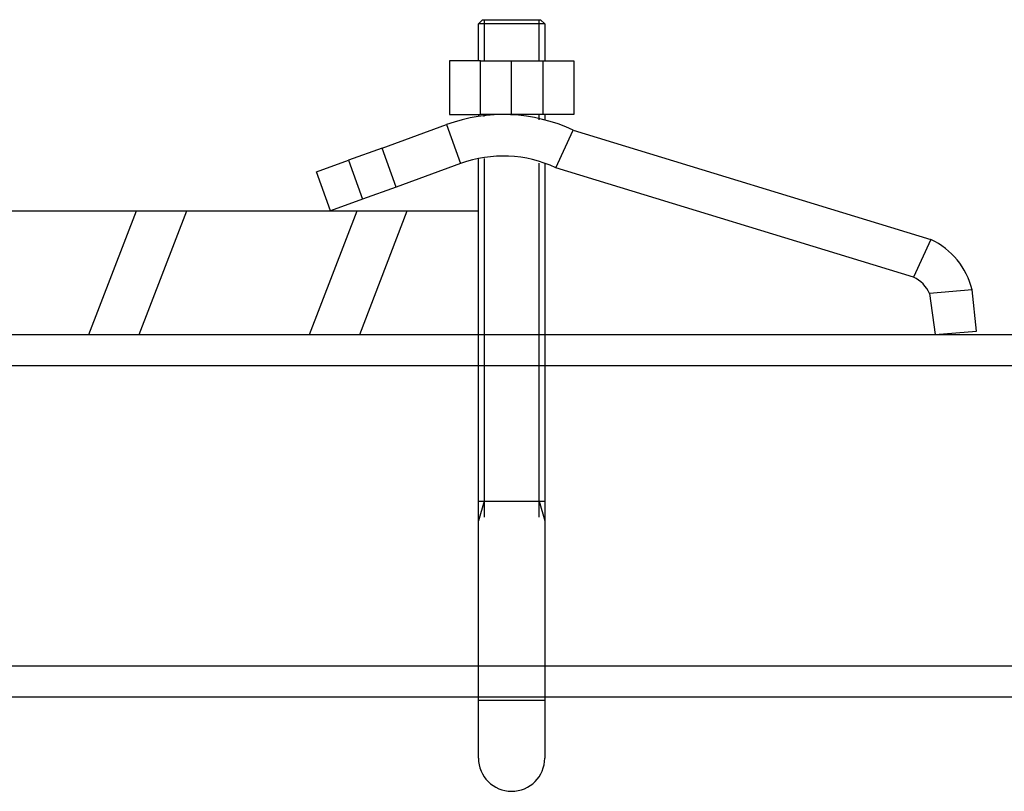
# Model space of a CAD drawing. Units: millimetres. Extents: x 3349024 to 3774728, y 1378009 to 1875085.
# Drawn here: x 3656425 to 3657135, y 1806594 to 1807150 of the extents above; entities that cross this region are included whole.
import ezdxf

# ---------------------------------------------------------------- set-up
doc = ezdxf.new("R2010")
doc.units = ezdxf.units.MM
doc.header["$MEASUREMENT"] = 0
for name, color, linetype in [('BZ', 3, 'Continuous'), ('walraven', 7, 'Continuous'), ('电气填充', 8, 'Continuous')]:
    doc.layers.add(name, color=color, linetype=linetype)

msp = doc.modelspace()

# ---------------------------------------------------------------- linework, layer by layer
msp.add_line((3655366.42, 1807012.11), (3656755.86, 1807012.11))
at = {"linetype": 'Continuous'}
for p, q in [((3654916.28, 1806923.03), (3657217.48, 1806923.03)), ((3654916.28, 1806900.76), (3657217.48, 1806900.76)), ((3654916.28, 1806684.42), (3657217.48, 1806684.42)), ((3654916.28, 1806662.15), (3657217.48, 1806662.15))]:
    msp.add_line(p, q, dxfattribs=at)
at = {"color": 7}
msp.add_line((3655366.42, 1806923.03), (3656755.86, 1806923.03), dxfattribs=at)
at = {"layer": 'BZ'}
msp.add_line((3651123.16, 1806662.15), (3666717.82, 1806662.15), dxfattribs=at)
at = {"layer": 'walraven', "color": 7, "linetype": 'Continuous'}
for p, q in [((3656755.86, 1807146.9), (3656758.85, 1807149.89)), ((3656758.85, 1807149.89), (3656800.67, 1807149.89)), ((3656800.67, 1807149.89), (3656803.66, 1807146.9)), ((3656755.86, 1807120.34), (3656755.86, 1807146.9)), ((3656803.66, 1807146.9), (3656803.66, 1807120.34)), ((3656734.92, 1807120.35), (3656734.92, 1807081.51)), ((3656757.34, 1807120.35), (3656734.92, 1807120.35)), ((3656757.34, 1807120.35), (3656802.18, 1807120.35)), ((3656802.18, 1807120.35), (3656824.6, 1807120.35)), ((3656824.6, 1807120.35), (3656824.6, 1807081.51)), ((3656734.92, 1807081.51), (3656757.34, 1807081.51)), ((3656755.86, 1807081.51), (3656755.86, 1807080.17)), ((3656802.18, 1807081.51), (3656757.34, 1807081.51)), ((3656759.99, 1807080.17), (3656759.99, 1807081.5)), ((3656799.53, 1807077.69), (3656799.53, 1807081.5)), ((3656824.6, 1807081.51), (3656802.18, 1807081.51)), ((3656803.66, 1807081.51), (3656803.66, 1807077.69)), ((3656686.48, 1807057.44), (3656732.83, 1807074.31)), ((3656824.2, 1807070.32), (3657082, 1806991.49)), ((3656686.48, 1807057.44), (3656662.17, 1807048.59)), ((3656639.07, 1807040.18), (3656662.17, 1807048.59)), ((3656755.86, 1806648.02), (3656755.86, 1807049.84)), ((3656759.99, 1807049.83), (3656759.99, 1806791.41)), ((3656743.05, 1807046.23), (3656696.7, 1807029.36)), ((3656799.53, 1806791.41), (3656799.53, 1807046.47)), ((3656803.66, 1807046.48), (3656803.66, 1806648.02)), ((3657069.38, 1806964.42), (3656811.57, 1807043.24)), ((3656649.29, 1807012.11), (3656639.07, 1807040.18)), ((3656696.7, 1807029.36), (3656672.39, 1807020.52)), ((3656672.39, 1807020.52), (3656649.29, 1807012.11)), ((3657081.02, 1806952.67), (3657084.99, 1806923.03)), ((3657114.75, 1806925.63), (3657111.56, 1806955.34)), ((3657084.99, 1806923.03), (3657114.75, 1806925.63)), ((3656755.86, 1806803.16), (3656803.66, 1806803.16)), ((3656759.99, 1806803.16), (3656755.86, 1806788.87)), ((3656799.53, 1806803.16), (3656803.66, 1806788.87)), ((3656755.86, 1806617.94), (3656755.86, 1806659.77)), ((3656803.66, 1806659.77), (3656803.66, 1806617.94))]:
    msp.add_line(p, q, dxfattribs=at)
at = {"layer": 'walraven', "color": 1, "linetype": 'Continuous'}
msp.add_line((3656755.86, 1806659.77), (3656803.66, 1806659.77), dxfattribs=at)
at = {"layer": 'walraven', "color": 7, "linetype": 'Continuous'}
for centre, radius, start, end in [((3656773.7, 1806962.02), 119.49, 65, 110), ((3656773.7, 1806962.02), 89.62, 65, 110), ((3657059.28, 1806942.76), 53.77, 13.53035, 65), ((3657059.28, 1806942.76), 23.9, 24.49654, 65), ((3656779.76, 1806617.94), 23.9, 180, 0)]:
    msp.add_arc(centre, radius, start, end, dxfattribs=at)
at = {"layer": '电气填充'}
for p, q in [((3656759.99, 1807149.89), (3656759.99, 1807120.34)), ((3656799.53, 1807120.34), (3656799.53, 1807149.89)), ((3656779.76, 1807146.9), (3656755.86, 1807146.9)), ((3656803.66, 1807146.9), (3656779.76, 1807146.9)), ((3656757.34, 1807081.51), (3656757.34, 1807120.35)), ((3656779.76, 1807081.51), (3656779.76, 1807120.35)), ((3656802.18, 1807120.35), (3656802.18, 1807081.51)), ((3656732.83, 1807074.31), (3656743.05, 1807046.23)), ((3656811.57, 1807043.24), (3656824.2, 1807070.32)), ((3656696.7, 1807029.36), (3656686.48, 1807057.44)), ((3656662.17, 1807048.59), (3656672.39, 1807020.52)), ((3656475.22, 1806923.03), (3656509.48, 1807012.11)), ((3656511.41, 1806923.03), (3656545.67, 1807012.11)), ((3656634.16, 1806923.03), (3656668.42, 1807012.11)), ((3656670.35, 1806923.03), (3656704.61, 1807012.11)), ((3657082, 1806991.49), (3657069.38, 1806964.42)), ((3657111.56, 1806955.34), (3657081.02, 1806952.67))]:
    msp.add_line(p, q, dxfattribs=at)

doc.saveas('drawing.dxf')
